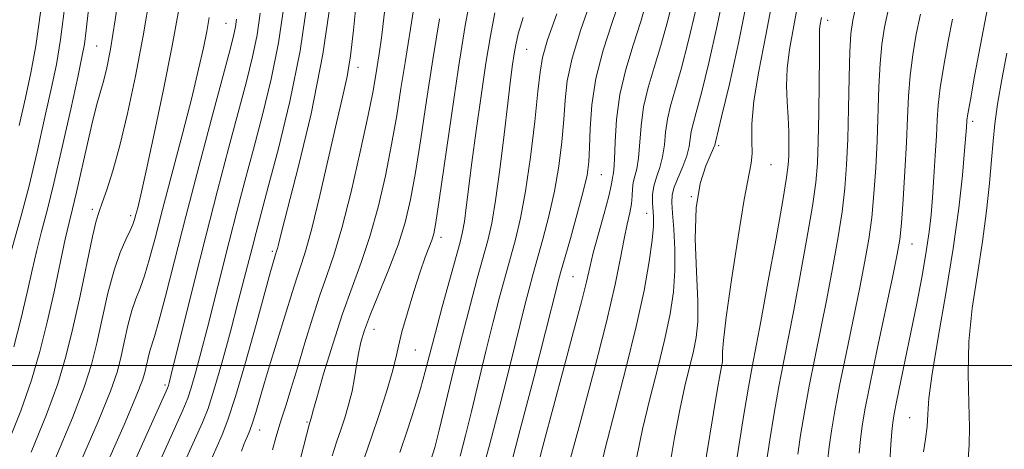
# Model space of a CAD drawing. Extents: x 2049800 to 2052700, y 327300 to 330200.
# Drawn here: x 2051079 to 2051224, y 329488 to 329551 of the extents above; entities that cross this region are included whole.
import ezdxf

# ---------------------------------------------------------------- set-up
doc = ezdxf.new("R2010")
doc.units = 0
doc.header["$MEASUREMENT"] = 0
for name, color, linetype, lineweight in [('32000', 7, 'Continuous', 0), ('DTM SPOT ELEVATION', 2, 'Continuous', 13), ('INDEX CONTOUR', 41, 'Continuous', 13), ('INTERMEDIATE CONTOUR', 44, 'Continuous', 0)]:
    doc.layers.add(name, color=color, linetype=linetype, lineweight=lineweight)

msp = doc.modelspace()

# ---------------------------------------------------------------- linework, layer by layer
at = {"layer": '32000', "flags": 128}
msp.add_lwpolyline([(2052500, 329500), (2050000, 329500)], dxfattribs=at)
at = {"layer": 'DTM SPOT ELEVATION'}
for p in [(2051197.95, 329550.8, 1089.5), (2051109.36, 329550.34, 1134.89), (2051090.31, 329547.01, 1142.99), (2051153.66, 329546.52, 1111.1), (2051128.8, 329543.86, 1123.39), (2051219.33, 329535.94, 1079.6), (2051181.9, 329532.34, 1095.7), (2051189.61, 329529.54, 1093.2), (2051164.61, 329528.09, 1105.1), (2051177.9, 329524.86, 1095.9), (2051089.67, 329522.97, 1140.39), (2051095.35, 329522.07, 1138.39), (2051171.32, 329522.39, 1100.7), (2051141.02, 329518.86, 1115.5), (2051210.37, 329517.88, 1083.2), (2051116.17, 329516.8, 1126.3), (2051160.47, 329513.07, 1105), (2051131.14, 329505.35, 1117.3), (2051137.24, 329502.29, 1115.1), (2051183.04, 329500.02, 1093.7), (2051100.39, 329497.13, 1132.3), (2051121.27, 329491.72, 1120.2), (2051210.04, 329492.35, 1080.9), (2051114.3, 329490.53, 1123.3)]:
    msp.add_point(p, dxfattribs=at)
at = {"layer": 'INDEX CONTOUR'}
for points in [[(2051080.663, 329487.285, 1140), (2051082.941, 329492.815, 1140), (2051084.603, 329497.339, 1140), (2051085.803, 329501.317, 1140), (2051086.822, 329505.48, 1140), (2051087.871, 329510.282, 1140), (2051089.699, 329518.966, 1140), (2051090.254, 329521.306, 1140), (2051090.672, 329522.678, 1140), (2051091.147, 329523.95, 1140), (2051091.829, 329525.863, 1140), (2051092.71, 329528.64, 1140), (2051093.744, 329532.372, 1140), (2051094.878, 329537.088, 1140), (2051096.044, 329542.56, 1140), (2051097.167, 329548.495, 1140), (2051098.177, 329554.626, 1140)], [(2051212.071, 329487.328, 1080), (2051212.378, 329489.172, 1080), (2051212.607, 329491.059, 1080), (2051212.712, 329492.87, 1080), (2051212.872, 329495.193, 1080), (2051213.325, 329498.793, 1080), (2051214.221, 329504.148, 1080), (2051215.359, 329510.6, 1080), (2051216.449, 329517.205, 1080), (2051217.259, 329523.136, 1080), (2051217.795, 329528.031, 1080), (2051218.125, 329531.646, 1080), (2051218.402, 329535.01, 1080), (2051218.472, 329536.059, 1080), (2051218.611, 329537.031, 1080), (2051218.968, 329539.103, 1080), (2051219.605, 329542.596, 1080), (2051221.727, 329553.884, 1080)], [(2051099.338, 329485.262, 1130), (2051102.998, 329493.429, 1130), (2051103.732, 329495.195, 1130), (2051104.24, 329496.733, 1130), (2051104.869, 329498.929, 1130), (2051105.661, 329501.865, 1130), (2051106.583, 329505.423, 1130), (2051109.811, 329518.261, 1130), (2051110.954, 329522.668, 1130), (2051112.139, 329527.136, 1130), (2051113.395, 329531.831, 1130), (2051114.728, 329536.862, 1130), (2051116.016, 329542.128, 1130), (2051117.109, 329547.475, 1130), (2051117.896, 329552.783, 1130)], [(2051114.233, 329462.756, 1120), (2051121.631, 329491.305, 1120), (2051121.875, 329492.129, 1120), (2051121.937, 329492.404, 1120), (2051122.161, 329493.255, 1120), (2051122.725, 329495.26, 1120), (2051123.742, 329498.763, 1120), (2051125.078, 329503.165, 1120), (2051126.535, 329507.635, 1120), (2051127.95, 329511.552, 1120), (2051129.29, 329515.178, 1120), (2051130.56, 329518.985, 1120), (2051131.752, 329523.31, 1120), (2051132.831, 329527.936, 1120), (2051133.754, 329532.512, 1120), (2051134.501, 329536.764, 1120), (2051135.132, 329540.746, 1120), (2051135.729, 329544.59, 1120), (2051136.985, 329552.312, 1120)], [(2051164.261, 329483.775, 1100), (2051165.214, 329487.792, 1100), (2051166.627, 329493.278, 1100), (2051168.262, 329499.572, 1100), (2051169.783, 329505.757, 1100), (2051170.922, 329511.062, 1100), (2051171.678, 329515.304, 1100), (2051172.117, 329518.443, 1100), (2051172.31, 329520.518, 1100), (2051172.332, 329521.868, 1100), (2051172.189, 329523.984, 1100), (2051172.192, 329525.149, 1100), (2051172.363, 329526.391, 1100), (2051172.751, 329527.703, 1100), (2051173.236, 329529.123, 1100), (2051173.659, 329530.697, 1100), (2051173.913, 329532.451, 1100), (2051174.097, 329534.329, 1100), (2051174.362, 329536.255, 1100), (2051174.83, 329538.227, 1100), (2051175.513, 329540.549, 1100), (2051176.394, 329543.605, 1100), (2051177.437, 329547.639, 1100), (2051178.526, 329552.347, 1100)], [(2051148.716, 329506.446, 1110), (2051149.641, 329510.049, 1110), (2051150.455, 329513.073, 1110), (2051151.972, 329518.527, 1110), (2051152.728, 329521.669, 1110), (2051153.477, 329525.656, 1110), (2051154.2, 329530.67, 1110), (2051154.836, 329535.904, 1110), (2051155.307, 329540.302, 1110), (2051155.603, 329543.178, 1110), (2051155.972, 329545.331, 1110), (2051156.729, 329547.93, 1110), (2051158.06, 329551.765, 1110)], [(2051188.944, 329485.832, 1090), (2051189.447, 329489.086, 1090), (2051190.088, 329492.985, 1090), (2051190.775, 329496.91, 1090), (2051191.443, 329500.443, 1090), (2051192.963, 329508.143, 1090), (2051193.932, 329513.266, 1090), (2051194.91, 329518.674, 1090), (2051195.714, 329523.432, 1090), (2051196.209, 329526.922, 1090), (2051196.459, 329529.787, 1090), (2051196.581, 329532.987, 1090), (2051196.667, 329537.152, 1090), (2051196.73, 329541.607, 1090), (2051196.758, 329545.344, 1090), (2051196.739, 329548.775, 1090), (2051196.756, 329549.383, 1090), (2051196.829, 329549.94, 1090), (2051197.066, 329551.222, 1090)], [(2051143.834, 329486.674, 1110), (2051144.622, 329489.709, 1110), (2051145.502, 329493.257, 1110), (2051147.651, 329502.129, 1110), (2051148.716, 329506.446, 1110)]]:
    msp.add_polyline3d(points, dxfattribs=at)
at = {"layer": 'INTERMEDIATE CONTOUR'}
for points in [[(2051077.345, 329515.399, 1146), (2051079.208, 329522.044, 1146), (2051080.363, 329526.442, 1146), (2051081.567, 329531.466, 1146), (2051082.71, 329536.527, 1146), (2051083.676, 329540.909, 1146), (2051084.395, 329544.3, 1146), (2051085.013, 329547.983, 1146), (2051085.726, 329553.636, 1146), (2051086.658, 329562.227, 1146), (2051087.644, 329571.858, 1146), (2051089.109, 329586.655, 1146), (2051089.106, 329586.734, 1146), (2051089.085, 329586.962, 1146), (2051087.04, 329606.771, 1146), (2051086.525, 329611.586, 1146), (2051086.035, 329615.875, 1146), (2051085.471, 329620.363, 1146), (2051084.781, 329625.496, 1146), (2051083.159, 329637.139, 1146), (2051082.943, 329638.389, 1146), (2051082.691, 329639.214, 1146), (2051082.244, 329640.311, 1146), (2051078.447, 329649.099, 1146)], [(2051077.186, 329488.426, 1142), (2051079.138, 329493.332, 1142), (2051080.709, 329497.832, 1142), (2051081.966, 329502.089, 1142), (2051083.045, 329506.38, 1142), (2051084.049, 329510.846, 1142), (2051085.694, 329518.597, 1142), (2051086.255, 329521.055, 1142), (2051086.75, 329523.074, 1142), (2051087.33, 329525.49, 1142), (2051088.962, 329532.672, 1142), (2051089.772, 329536.119, 1142), (2051090.421, 329538.616, 1142), (2051091.381, 329541.974, 1142), (2051091.821, 329543.793, 1142), (2051092.348, 329546.523, 1142), (2051093.058, 329550.854, 1142), (2051093.996, 329557.14, 1142)], [(2051078.112, 329502.77, 1144), (2051079.207, 329506.973, 1144), (2051080.094, 329510.726, 1144), (2051080.837, 329514.045, 1144), (2051081.519, 329516.998, 1144), (2051082.224, 329519.745, 1144), (2051083.035, 329522.818, 1144), (2051084.037, 329526.839, 1144), (2051085.257, 329532.12, 1144), (2051086.504, 329537.729, 1144), (2051087.531, 329542.421, 1144), (2051088.162, 329545.352, 1144), (2051088.515, 329547.275, 1144), (2051088.782, 329549.343, 1144), (2051089.594, 329556.721, 1144)], [(2051129.768, 329486.48, 1116), (2051130.804, 329489.486, 1116), (2051131.919, 329492.807, 1116), (2051132.988, 329496.138, 1116), (2051133.841, 329499, 1116), (2051134.377, 329501.093, 1116), (2051134.774, 329502.867, 1116), (2051135.279, 329504.95, 1116), (2051136.068, 329507.766, 1116), (2051137.022, 329510.914, 1116), (2051137.953, 329513.789, 1116), (2051138.704, 329515.924, 1116), (2051139.667, 329518.435, 1116), (2051139.954, 329519.371, 1116), (2051140.267, 329521.025, 1116), (2051140.767, 329524.334, 1116), (2051142.561, 329536.784, 1116), (2051143.618, 329543.838, 1116), (2051144.608, 329550.005, 1116), (2051145.493, 329555.038, 1116)], [(2051177.204, 329530.876, 1098), (2051177.543, 329532.226, 1098), (2051177.868, 329534.434, 1098), (2051178.134, 329535.553, 1098), (2051178.607, 329537.247, 1098), (2051179.371, 329540.108, 1098), (2051180.461, 329544.516, 1098), (2051181.709, 329550.013, 1098), (2051182.901, 329555.931, 1098)], [(2051103.326, 329485.878, 1128), (2051105.909, 329491.643, 1128), (2051106.719, 329493.691, 1128), (2051107.588, 329496.387, 1128), (2051108.735, 329500.373, 1128), (2051110.011, 329505.026, 1128), (2051111.179, 329509.404, 1128), (2051112.06, 329512.788, 1128), (2051113.249, 329517.471, 1128), (2051113.799, 329519.592, 1128), (2051115.59, 329526.292, 1128), (2051117.084, 329531.95, 1128), (2051118.758, 329538.844, 1128), (2051120.277, 329546.304, 1128), (2051121.385, 329553.703, 1128)], [(2051107.315, 329486.494, 1126), (2051108.813, 329489.835, 1126), (2051109.658, 329492.011, 1126), (2051110.774, 329495.44, 1126), (2051112.237, 329500.474, 1126), (2051113.787, 329506.06, 1126), (2051115.86, 329513.634, 1126), (2051116.66, 329516.35, 1126), (2051116.817, 329516.821, 1126), (2051116.93, 329517.239, 1126), (2051117.124, 329518.023, 1126), (2051117.582, 329519.829, 1126), (2051120.06, 329529.323, 1126), (2051121.896, 329537.029, 1126), (2051123.625, 329545.792, 1126), (2051124.927, 329554.818, 1126)], [(2051111.671, 329487.422, 1124), (2051111.979, 329488.375, 1124), (2051112.226, 329488.963, 1124), (2051112.52, 329489.607, 1124), (2051112.877, 329490.46, 1124), (2051113.289, 329491.601, 1124), (2051113.756, 329493.112, 1124), (2051115.043, 329497.504, 1124), (2051115.937, 329500.446, 1124), (2051117.851, 329506.651, 1124), (2051119.332, 329511.515, 1124), (2051119.923, 329513.346, 1124), (2051120.483, 329514.948, 1124), (2051121.13, 329516.966, 1124), (2051121.999, 329520.169, 1124), (2051123.166, 329524.998, 1124), (2051125.64, 329535.699, 1124), (2051126.537, 329539.506, 1124), (2051127.188, 329542.506, 1124), (2051127.692, 329545.553, 1124), (2051128.136, 329549.328, 1124), (2051128.57, 329553.826, 1124)], [(2051150.912, 329498.937, 1108), (2051151.941, 329503.086, 1108), (2051153.419, 329509.096, 1108), (2051153.983, 329511.295, 1108), (2051154.547, 329513.37, 1108), (2051156.029, 329518.619, 1108), (2051156.912, 329521.99, 1108), (2051157.726, 329525.632, 1108), (2051158.362, 329529.348, 1108), (2051158.816, 329532.937, 1108), (2051159.108, 329536.196, 1108), (2051159.3, 329539.041, 1108), (2051159.624, 329541.88, 1108), (2051160.344, 329545.241, 1108), (2051161.617, 329549.423, 1108), (2051163.136, 329553.82, 1108)], [(2051157.583, 329493.999, 1104), (2051159.106, 329499.659, 1104), (2051160.552, 329505.018, 1104), (2051161.706, 329509.384, 1104), (2051162.434, 329512.322, 1104), (2051162.927, 329514.437, 1104), (2051163.455, 329516.588, 1104), (2051164.207, 329519.383, 1104), (2051165.039, 329522.393, 1104), (2051165.724, 329524.934, 1104), (2051166.094, 329526.497, 1104), (2051166.233, 329527.286, 1104), (2051166.286, 329527.678, 1104), (2051166.367, 329528.056, 1104), (2051166.473, 329528.811, 1104), (2051166.569, 329530.339, 1104), (2051166.653, 329532.902, 1104), (2051166.86, 329536.223, 1104), (2051167.35, 329539.896, 1104), (2051168.222, 329543.573, 1104), (2051169.324, 329547.154, 1104), (2051170.439, 329550.601, 1104), (2051171.391, 329553.885, 1104)], [(2051158.119, 329511.745, 1106), (2051158.326, 329512.54, 1106), (2051158.64, 329513.667, 1106), (2051160.086, 329518.711, 1106), (2051161.098, 329522.31, 1106), (2051161.977, 329525.607, 1106), (2051162.524, 329528.026, 1106), (2051162.796, 329529.971, 1106), (2051162.908, 329532.089, 1106), (2051162.996, 329534.891, 1106), (2051163.242, 329538.338, 1106), (2051163.846, 329542.246, 1106), (2051164.919, 329546.402, 1106), (2051166.23, 329550.475, 1106), (2051167.462, 329554.097, 1106)], [(2051159.722, 329484.942, 1102), (2051161.46, 329491.4, 1102), (2051163.522, 329499.124, 1102), (2051165.39, 329506.416, 1102), (2051166.669, 329511.949, 1102), (2051167.46, 329515.862, 1102), (2051167.994, 329518.661, 1102), (2051168.449, 329520.793, 1102), (2051168.827, 329522.462, 1102), (2051169.08, 329523.812, 1102), (2051169.188, 329524.969, 1102), (2051169.234, 329525.994, 1102), (2051169.334, 329526.929, 1102), (2051169.562, 329527.848, 1102), (2051169.854, 329528.963, 1102), (2051170.114, 329530.518, 1102), (2051170.479, 329535.276, 1102), (2051170.856, 329538.075, 1102), (2051171.526, 329540.899, 1102), (2051172.419, 329543.851, 1102), (2051173.417, 329547.103, 1102), (2051174.414, 329550.762, 1102), (2051175.343, 329554.681, 1102)], [(2051174.699, 329485.308, 1096), (2051175.429, 329489.425, 1096), (2051176.198, 329493.491, 1096), (2051176.949, 329496.947, 1096), (2051178.2, 329502.114, 1096), (2051178.607, 329504.153, 1096), (2051178.825, 329506.418, 1096), (2051178.826, 329509.509, 1096), (2051178.635, 329513.782, 1096), (2051178.468, 329518.628, 1096), (2051178.593, 329523.192, 1096), (2051179.179, 329526.784, 1096), (2051180.004, 329529.364, 1096), (2051181.172, 329532.001, 1096), (2051181.334, 329532.435, 1096), (2051181.438, 329532.88, 1096), (2051182.349, 329536.611, 1096), (2051183.484, 329541.393, 1096), (2051184.892, 329547.68, 1096), (2051186.277, 329554.574, 1096)], [(2051179.58, 329483.51, 1094), (2051181.69, 329496.341, 1094), (2051182.11, 329498.782, 1094), (2051182.318, 329499.884, 1094), (2051182.462, 329500.56, 1094), (2051182.49, 329500.862, 1094), (2051182.482, 329502.016, 1094), (2051182.601, 329503.711, 1094), (2051183.005, 329507.127, 1094), (2051183.786, 329512.619, 1094), (2051184.76, 329518.934, 1094), (2051185.674, 329524.409, 1094), (2051186.7, 329529.768, 1094), (2051186.836, 329531.216, 1094), (2051186.8, 329533.047, 1094), (2051186.804, 329535.57, 1094), (2051187.091, 329538.959, 1094), (2051187.827, 329543.333, 1094), (2051188.868, 329548.596, 1094), (2051189.994, 329554.599, 1094)], [(2051078.917, 329535.323, 1148), (2051079.82, 329539.398, 1148), (2051080.607, 329543.041, 1148), (2051081.344, 329547.022, 1148), (2051082.108, 329552.296, 1148)], [(2051084.14, 329486.145, 1138), (2051086.743, 329492.299, 1138), (2051088.487, 329496.8, 1138), (2051089.565, 329500.169, 1138), (2051090.346, 329503.31, 1138), (2051091.137, 329506.893, 1138), (2051091.985, 329510.635, 1138), (2051092.876, 329514.018, 1138), (2051093.778, 329516.635, 1138), (2051094.606, 329518.529, 1138), (2051095.258, 329519.855, 1138), (2051095.669, 329520.777, 1138), (2051095.918, 329521.495, 1138), (2051096.112, 329522.215, 1138), (2051096.371, 329523.227, 1138), (2051096.828, 329525.138, 1138), (2051097.619, 329528.64, 1138), (2051098.811, 329534.105, 1138), (2051100.188, 329540.634, 1138), (2051101.464, 329547.012, 1138), (2051102.415, 329552.371, 1138)], [(2051116.191, 329487.587, 1122), (2051116.742, 329489.59, 1122), (2051117.135, 329490.87, 1122), (2051117.562, 329492.171, 1122), (2051118.177, 329494.09, 1122), (2051118.98, 329496.669, 1122), (2051119.934, 329499.807, 1122), (2051120.996, 329503.357, 1122), (2051122.103, 329506.994, 1122), (2051123.186, 329510.343, 1122), (2051124.208, 329513.23, 1122), (2051125.251, 329516.255, 1122), (2051126.423, 329520.211, 1122), (2051127.774, 329525.561, 1122), (2051129.128, 329531.427, 1122), (2051130.248, 329536.601, 1122), (2051130.966, 329540.178, 1122), (2051131.375, 329542.486, 1122), (2051131.909, 329545.843, 1122), (2051132.249, 329548.225, 1122), (2051132.716, 329552.009, 1122)], [(2051184.329, 329484.713, 1092), (2051184.919, 329488.421, 1092), (2051185.635, 329492.817, 1092), (2051186.309, 329496.833, 1092), (2051186.836, 329499.794, 1092), (2051188.098, 329506.465, 1092), (2051189.17, 329512.231, 1092), (2051190.357, 329518.714, 1092), (2051191.35, 329524.263, 1092), (2051191.922, 329527.673, 1092), (2051192.158, 329529.522, 1092), (2051192.224, 329530.832, 1092), (2051192.251, 329532.434, 1092), (2051192.242, 329534.381, 1092), (2051192.162, 329536.534, 1092), (2051192.009, 329538.785, 1092), (2051191.9, 329541.159, 1092), (2051191.979, 329543.713, 1092), (2051192.344, 329546.501, 1092), (2051193.53, 329552.911, 1092)], [(2051193.559, 329486.95, 1088), (2051193.975, 329489.75, 1088), (2051194.541, 329493.153, 1088), (2051195.24, 329496.986, 1088), (2051196.053, 329501.092, 1088), (2051197.828, 329509.824, 1088), (2051198.693, 329514.302, 1088), (2051199.464, 329518.634, 1088), (2051200.078, 329522.602, 1088), (2051200.496, 329526.104, 1088), (2051200.756, 329529.515, 1088), (2051200.916, 329533.329, 1088), (2051201.03, 329537.818, 1088), (2051201.128, 329542.386, 1088), (2051201.233, 329546.214, 1088), (2051201.382, 329548.786, 1088), (2051201.665, 329550.788, 1088), (2051202.192, 329553.21, 1088)], [(2051197.95, 329485.886, 1086), (2051198.174, 329488.069, 1086), (2051198.503, 329490.414, 1086), (2051198.994, 329493.322, 1086), (2051199.706, 329497.062, 1086), (2051200.66, 329501.741, 1086), (2051202.695, 329511.503, 1086), (2051203.455, 329515.338, 1086), (2051204.016, 329518.595, 1086), (2051204.442, 329521.771, 1086), (2051204.782, 329525.263, 1086), (2051205.047, 329529.065, 1086), (2051205.239, 329533.067, 1086), (2051205.497, 329541.017, 1086), (2051205.667, 329544.436, 1086), (2051205.937, 329547.238, 1086), (2051206.339, 329549.759, 1086), (2051206.901, 329552.455, 1086)], [(2051087.617, 329485.005, 1136), (2051090.547, 329491.782, 1136), (2051092.372, 329496.26, 1136), (2051093.327, 329499.021, 1136), (2051093.87, 329501.142, 1136), (2051094.384, 329503.467, 1136), (2051094.935, 329505.897, 1136), (2051095.513, 329508.093, 1136), (2051096.11, 329509.839, 1136), (2051096.73, 329511.406, 1136), (2051097.377, 329513.184, 1136), (2051098.076, 329515.536, 1136), (2051098.919, 329518.719, 1136), (2051100.018, 329522.962, 1136), (2051102.942, 329534.079, 1136), (2051104.314, 329539.402, 1136), (2051105.341, 329543.6, 1136), (2051106.055, 329546.757, 1136), (2051106.542, 329549.152, 1136), (2051106.884, 329551.189, 1136)], [(2051091.095, 329483.865, 1134), (2051094.35, 329491.266, 1134), (2051096.256, 329495.721, 1134), (2051097.088, 329497.872, 1134), (2051097.395, 329498.973, 1134), (2051097.884, 329501.158, 1134), (2051098.149, 329502.167, 1134), (2051098.854, 329504.284, 1134), (2051099.497, 329506.514, 1134), (2051100.464, 329510.23, 1134), (2051101.779, 329515.417, 1134), (2051103.448, 329521.93, 1134), (2051105.415, 329529.438, 1134), (2051107.386, 329536.856, 1134), (2051110.014, 329546.683, 1134), (2051110.531, 329548.695, 1134), (2051110.77, 329549.819, 1134), (2051110.917, 329550.943, 1134)], [(2051095.35, 329484.645, 1132), (2051100.746, 329496.698, 1132), (2051100.892, 329497.078, 1132), (2051101.003, 329497.484, 1132), (2051101.311, 329498.705, 1132), (2051104.665, 329512.282, 1132), (2051106.374, 329519.051, 1132), (2051108.109, 329525.743, 1132), (2051109.753, 329531.957, 1132), (2051112.372, 329541.773, 1132), (2051113.273, 329545.411, 1132), (2051113.94, 329548.647, 1132), (2051114.407, 329551.863, 1132)], [(2051125.013, 329486.701, 1118), (2051125.7, 329488.893, 1118), (2051126.264, 329490.55, 1118), (2051126.851, 329492.315, 1118), (2051127.429, 329494.239, 1118), (2051127.927, 329496.224, 1118), (2051128.293, 329498.18, 1118), (2051128.58, 329500.052, 1118), (2051128.861, 329501.793, 1118), (2051129.219, 329503.424, 1118), (2051129.775, 329505.23, 1118), (2051130.655, 329507.568, 1118), (2051133.36, 329514.2, 1118), (2051134.699, 329517.759, 1118), (2051135.73, 329521.058, 1118), (2051136.533, 329524.445, 1118), (2051137.26, 329528.423, 1118), (2051138.037, 329533.349, 1118), (2051138.889, 329539.004, 1118), (2051139.817, 329545.021, 1118), (2051140.798, 329550.999, 1118)], [(2051134.943, 329487.19, 1114), (2051136.089, 329490.553, 1114), (2051137.117, 329493.719, 1114), (2051137.99, 329496.588, 1114), (2051138.705, 329499.151, 1114), (2051140.192, 329504.845, 1114), (2051141.217, 329508.654, 1114), (2051143.84, 329518.177, 1114), (2051144.207, 329519.689, 1114), (2051144.47, 329521.181, 1114), (2051144.748, 329523.244, 1114), (2051145.589, 329529.874, 1114), (2051146.222, 329534.574, 1114), (2051146.94, 329539.661, 1114), (2051147.651, 329544.466, 1114), (2051148.299, 329548.489, 1114), (2051148.95, 329551.9, 1114)], [(2051139.526, 329486.073, 1112), (2051140.093, 329487.938, 1112), (2051140.754, 329490.515, 1112), (2051142.935, 329499.479, 1112), (2051144.19, 329504.536, 1112), (2051145.352, 329509.022, 1112), (2051146.369, 329512.804, 1112), (2051147.91, 329518.383, 1112), (2051148.497, 329520.933, 1112), (2051149.069, 329524.276, 1112), (2051149.688, 329528.866, 1112), (2051150.307, 329533.986, 1112), (2051150.849, 329538.623, 1112), (2051151.261, 329542.003, 1112), (2051151.563, 329544.29, 1112), (2051151.795, 329545.883, 1112), (2051152.023, 329547.206, 1112), (2051152.41, 329548.791, 1112), (2051153.146, 329551.192, 1112)], [(2051202.603, 329487.115, 1084), (2051202.789, 329489.188, 1084), (2051203.031, 329491.079, 1084), (2051203.446, 329493.49, 1084), (2051204.171, 329497.139, 1084), (2051205.268, 329502.39, 1084), (2051207.56, 329513.183, 1084), (2051208.216, 329516.374, 1084), (2051208.571, 329518.554, 1084), (2051208.808, 329520.94, 1084), (2051209.068, 329524.422, 1084), (2051209.339, 329528.614, 1084), (2051209.566, 329532.806, 1084), (2051209.718, 329536.449, 1084), (2051209.865, 329539.647, 1084), (2051210.101, 329542.659, 1084), (2051210.493, 329545.691, 1084), (2051211.014, 329548.728, 1084), (2051211.61, 329551.701, 1084)], [(2051207.107, 329485.818, 1082), (2051207.258, 329488.387, 1082), (2051207.403, 329490.306, 1082), (2051207.539, 329491.648, 1082), (2051207.736, 329492.9, 1082), (2051208.087, 329494.655, 1082), (2051209.394, 329500.868, 1082), (2051210.225, 329504.887, 1082), (2051211.074, 329509.113, 1082), (2051211.856, 329513.201, 1082), (2051212.486, 329516.791, 1082), (2051212.909, 329519.667, 1082), (2051213.182, 329522.161, 1082), (2051213.392, 329524.747, 1082), (2051213.606, 329527.75, 1082), (2051213.811, 329530.9, 1082), (2051213.974, 329533.781, 1082), (2051214.087, 329536.132, 1082), (2051214.237, 329538.324, 1082), (2051214.534, 329540.881, 1082), (2051215.049, 329544.143, 1082), (2051215.689, 329547.698, 1082), (2051216.319, 329550.947, 1082)], [(2051218.487, 329484.208, 1078), (2051218.804, 329488.302, 1078), (2051218.859, 329490.946, 1078), (2051218.743, 329494.488, 1078), (2051218.629, 329498.772, 1078), (2051218.747, 329503.518, 1078), (2051219.254, 329508.465, 1078), (2051220, 329513.432, 1078), (2051220.76, 329518.258, 1078), (2051221.354, 329522.781, 1078), (2051221.782, 329526.836, 1078), (2051222.083, 329530.258, 1078), (2051222.315, 329533.007, 1078), (2051222.579, 329535.542, 1078), (2051222.989, 329538.446, 1078), (2051223.615, 329542.082, 1078), (2051224.336, 329545.943, 1078)], [(2051169.845, 329486.6, 1098), (2051170.706, 329490.641, 1098), (2051171.788, 329495.111, 1098), (2051172.947, 329499.676, 1098), (2051173.993, 329503.935, 1098), (2051174.765, 329507.608, 1098), (2051175.251, 329510.859, 1098), (2051175.472, 329513.969, 1098), (2051175.464, 329517.112, 1098), (2051175.314, 329520.043, 1098), (2051175.132, 329522.414, 1098), (2051175.021, 329524.004, 1098), (2051175.068, 329525.133, 1098), (2051175.359, 329526.245, 1098), (2051175.93, 329527.674, 1098), (2051176.616, 329529.297, 1098), (2051177.204, 329530.876, 1098)], [(2051141.879, 329401.056, 1106), (2051141.191, 329404.27, 1106), (2051140.39, 329409.123, 1106), (2051139.549, 329414.704, 1106), (2051138.807, 329419.724, 1106), (2051138.291, 329423.302, 1106), (2051138.096, 329426.167, 1106), (2051138.306, 329429.458, 1106), (2051138.964, 329433.993, 1106), (2051139.933, 329439.331, 1106), (2051141.03, 329444.715, 1106), (2051142.1, 329449.524, 1106), (2051143.926, 329457.244, 1106), (2051144.617, 329460.279, 1106), (2051145.679, 329465.063, 1106), (2051146.15, 329467.007, 1106), (2051146.669, 329468.945, 1106), (2051147.31, 329471.176, 1106), (2051148.152, 329474.021, 1106), (2051149.282, 329477.939, 1106), (2051150.796, 329483.418, 1106), (2051152.7, 329490.596, 1106), (2051154.675, 329498.203, 1106), (2051158.119, 329511.745, 1106)], [(2051135.244, 329400.942, 1108), (2051135.031, 329404.351, 1108), (2051134.433, 329409.503, 1108), (2051132.972, 329420.222, 1108), (2051132.636, 329423.229, 1108), (2051132.586, 329424.73, 1108), (2051132.7, 329425.534, 1108), (2051133.214, 329427.931, 1108), (2051133.762, 329430.664, 1108), (2051134.597, 329434.947, 1108), (2051135.659, 329440.298, 1108), (2051136.86, 329446.031, 1108), (2051138.099, 329451.505, 1108), (2051139.239, 329456.257, 1108), (2051140.668, 329462.082, 1108), (2051141.072, 329463.822, 1108), (2051141.209, 329464.363, 1108), (2051141.526, 329465.454, 1108), (2051143.377, 329471.569, 1108), (2051144.893, 329476.651, 1108), (2051146.547, 329482.397, 1108), (2051148.158, 329488.28, 1108), (2051149.635, 329493.912, 1108), (2051150.912, 329498.937, 1108)], [(2051149.897, 329400.002, 1104), (2051148.202, 329404.739, 1104), (2051146.983, 329409.286, 1104), (2051146.124, 329413.661, 1104), (2051144.646, 329422.489, 1104), (2051144.024, 329427.035, 1104), (2051143.754, 329431.594, 1104), (2051143.99, 329436.088, 1104), (2051144.598, 329440.379, 1104), (2051145.374, 329444.311, 1104), (2051146.153, 329447.814, 1104), (2051146.925, 329451.139, 1104), (2051147.723, 329454.619, 1104), (2051148.567, 329458.475, 1104), (2051149.433, 329462.483, 1104), (2051150.286, 329466.304, 1104), (2051151.091, 329469.651, 1104), (2051151.812, 329472.439, 1104), (2051152.412, 329474.637, 1104), (2051153.37, 329478.047, 1104), (2051154.02, 329480.457, 1104), (2051156.172, 329488.669, 1104), (2051157.583, 329493.999, 1104)]]:
    msp.add_polyline3d(points, dxfattribs=at)

doc.saveas('drawing.dxf')
